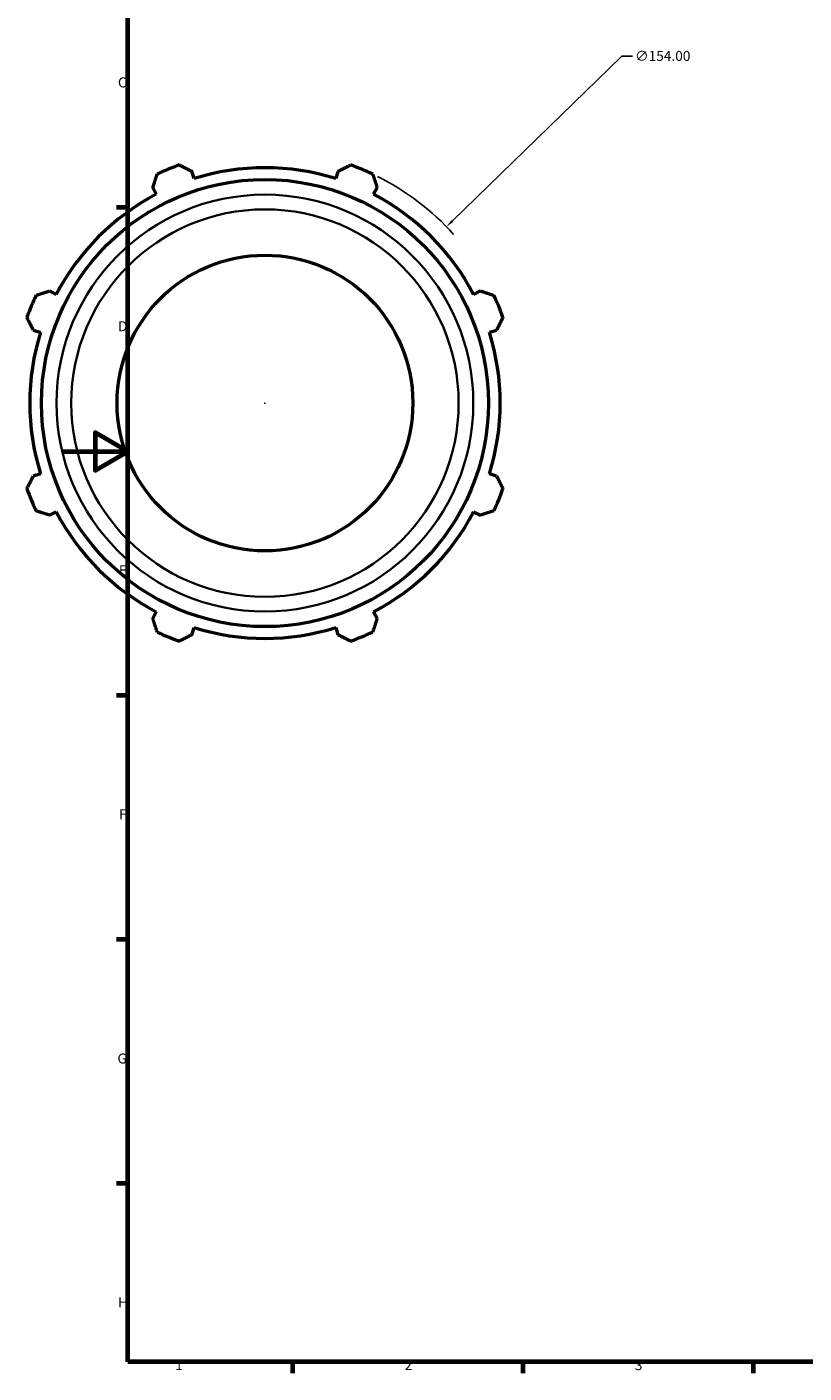
# Model space of a CAD drawing. Units: millimetres. Extents: x -287 to 1246, y -63 to 890.
# Drawn here: x -11 to 226, y 17 to 426 of the extents above; entities that cross this region are included whole.
import ezdxf

# ---------------------------------------------------------------- set-up
doc = ezdxf.new("R2010")
doc.units = ezdxf.units.MM
for name, color, linetype, lineweight in [('Border (ANSI)', 7, 'Continuous', 70), ('Dimension (ANSI)', 7, 'Continuous', 25), ('Visible (ANSI)', 7, 'Continuous', 50), ('Visible Narrow (ANSI)', 7, 'Continuous', 35)]:
    doc.layers.add(name, color=color, linetype=linetype, lineweight=lineweight)
doc.styles.add('Note Text (ANSI)', font='tahoma.ttf')
doc.dimstyles.new('Default - mm (ANSI)', dxfattribs={"dimtxt": 3.048, "dimasz": 2.5, "dimexe": 3.175, "dimexo": 1.6002, "dimgap": 0.8, "dimtad": 0, "dimtoh": 1, "dimrnd": 1e-08, "dimzin": 4, "dimdsep": 46, "dimtxsty": 'Note Text (ANSI)', "dimcen": 0.09, "dimdle": 10, "dimclrd": 256, "dimclre": 256, "dimclrt": 256, "dimadec": 1, "dimazin": 1, "dimtfac": 1, "dimtofl": 0, "dimtmove": 0, "dimatfit": 3, "dimfxl": 1, "dimtolj": 1, "dimtzin": 4, "dimlwd": -1, "dimlwe": -1, "dimarcsym": 0})

# ---------------------------------------------------------------- blocks, each defined once
blk = doc.blocks.new('Borders Default Border')
at = {"layer": 'Border (ANSI)'}
for p, q in [((20, 371.25), (16.55, 371.25)), ((20, 222.75), (16.55, 222.75)), ((20, 148.5), (16.55, 148.5)), ((20, 74.25), (16.55, 74.25)), ((70.08, 20), (70.08, 16.55)), ((140.17, 20), (140.17, 16.55)), ((210.25, 20), (210.25, 16.55))]:
    blk.add_line(p, q, dxfattribs=at)
at = {"layer": 'Border (ANSI)', "flags": 128}
for points in [[(20, 20), (20, 574), (821, 574), (821, 20), (20, 20)], [(0, 297), (20, 297), (10, 302.77), (10, 291.23), (20, 297)]]:
    blk.add_lwpolyline(points, dxfattribs=at)
at = {"layer": 'Border (ANSI)', "char_height": 3.05, "attachment_point": 7, "style": 'Note Text (ANSI)'}
for s, insert in [('C', (16.95, 406.8)), ('D', (16.96, 332.6)), ('E', (17.21, 258.35)), ('F', (17.29, 184.1)), ('G', (16.81, 109.79)), ('H', (16.97, 35.6)), ('1', (34.35, 16.55)), ('2', (104.2, 16.55)), ('3', (174.26, 16.49))]:
    blk.add_mtext(s, dxfattribs=dict(at, insert=insert))
blk = doc.blocks.new('*D8')
at = {"layer": 'Defpoints', "color": 0, "transparency": 16777216}
for p in [(116.92, 365.35), (6.46, 258.05)]:
    blk.add_point(p, dxfattribs=at)
at = {"layer": 'Dimension (ANSI)', "transparency": 16777216}
for p, q in [((170.31, 417.21), (118.72, 367.09)), ((173.53, 417.21), (170.31, 417.21)), ((61.6, 311.7), (61.78, 311.7)), ((61.69, 311.61), (61.69, 311.79))]:
    blk.add_line(p, q, dxfattribs=at)
blk.add_arc((61.69, 311.7), 77, 41.8065, 63.6013, dxfattribs=at)
blk.add_solid([(118.43, 367.39), (119.01, 366.79), (116.92, 365.35)], dxfattribs=at)
at = {"layer": 'Dimension (ANSI)', "transparency": 16777216, "insert": (174.33, 418.85), "char_height": 3.048, "attachment_point": 1, "style": 'Note Text (ANSI)'}
blk.add_mtext('\\A1;∅154.00', dxfattribs=at)

msp = doc.modelspace()

# ---------------------------------------------------------------- linework, layer by layer
at = {"layer": 'Visible (ANSI)'}
for p, q in [((40.159, 379.993), (39.464, 382.196)), ((83.92, 382.196), (83.226, 379.993)), ((27.56, 377.265), (28.626, 375.216)), ((94.758, 375.216), (95.825, 377.265)), ((-1.827, 344.763), (-3.876, 345.83)), ((127.26, 345.83), (125.211, 344.763)), ((-8.807, 333.925), (-6.604, 333.231)), ((129.988, 333.231), (132.191, 333.925)), ((-6.604, 290.164), (-8.807, 289.469)), ((132.191, 289.469), (129.988, 290.164)), ((-3.876, 277.565), (-1.827, 278.631)), ((125.211, 278.631), (127.26, 277.565)), ((28.626, 248.178), (27.56, 246.129)), ((95.825, 246.129), (94.758, 248.178)), ((39.464, 241.198), (40.159, 243.401)), ((83.226, 243.401), (83.92, 241.198))]:
    msp.add_line(p, q, dxfattribs=at)
for radius in [68.03, 45]:
    msp.add_circle((61.692, 311.697), radius, dxfattribs=at)
for radius, start, end in [(77, 109.79198, 115.20802), (71.61, 72.5, 107.5), (77, 64.79198, 70.20802), (71.61, 117.5, 152.5), (71.61, 27.5, 62.5), (77, 154.79198, 160.20802), (77, 19.79198, 25.20802), (71.61, 162.5, 197.5), (71.61, 342.5, 17.5), (77, 199.79198, 205.20802), (77, 334.79198, 340.20802), (71.61, 207.5, 242.5), (71.61, 297.5, 332.5), (77, 244.79198, 250.20802), (71.61, 252.5, 287.5), (77, 289.79198, 295.20802)]:
    msp.add_arc((61.692, 311.697), radius, start, end, dxfattribs=at)
for points, weights in [([(27.56, 377.265), (28.215, 379.273), (28.897, 381.364)], [1.00178156141, 1.00129916129, 1]), ([(35.619, 384.149), (37.581, 383.152), (39.464, 382.196)], [1, 1.00129916129, 1.00178156141]), ([(83.92, 382.196), (85.803, 383.152), (87.765, 384.149)], [1.00178156141, 1.00129916129, 1]), ([(94.487, 381.364), (95.169, 379.273), (95.825, 377.265)], [1, 1.00129916129, 1.00178156141]), ([(-7.975, 344.492), (-5.884, 345.174), (-3.876, 345.83)], [1, 1.00129916129, 1.00178156141]), ([(127.26, 345.83), (129.268, 345.174), (131.359, 344.492)], [1.00178156141, 1.00129916129, 1]), ([(-8.807, 333.925), (-9.763, 335.808), (-10.759, 337.77)], [1.00178156141, 1.00129916129, 1]), ([(134.144, 337.77), (133.147, 335.808), (132.191, 333.925)], [1, 1.00129916129, 1.00178156141]), ([(-10.759, 285.624), (-9.763, 287.586), (-8.807, 289.469)], [1, 1.00129916129, 1.00178156141]), ([(132.191, 289.469), (133.147, 287.586), (134.144, 285.624)], [1.00178156141, 1.00129916129, 1]), ([(-3.876, 277.565), (-5.884, 278.22), (-7.975, 278.902)], [1.00178156141, 1.00129916129, 1]), ([(131.359, 278.902), (129.268, 278.22), (127.26, 277.565)], [1, 1.00129916129, 1.00178156141]), ([(28.897, 242.03), (28.215, 244.121), (27.56, 246.129)], [1, 1.00129916129, 1.00178156141]), ([(95.825, 246.129), (95.169, 244.121), (94.487, 242.03)], [1.00178156141, 1.00129916129, 1]), ([(39.464, 241.198), (37.581, 240.242), (35.619, 239.246)], [1.00178156141, 1.00129916129, 1]), ([(87.765, 239.246), (85.803, 240.242), (83.92, 241.198)], [1, 1.00129916129, 1.00178156141])]:
    msp.add_rational_spline(points, weights, degree=2, dxfattribs=at)
at = {"layer": 'Visible Narrow (ANSI)'}
for radius in [63.424, 58.948]:
    msp.add_circle((61.692, 311.697), radius, dxfattribs=at)

# ---------------------------------------------------------------- block references
msp.add_blockref('Borders Default Border', (0, 0))

# ---------------------------------------------------------------- dimensions: what is measured, and where the dimension line sits
at = {"layer": 'Dimension (ANSI)'}
dim = msp.add_diameter_dim_2p(p1=(6.461, 258.045), p2=(116.923, 365.349), dimstyle='Default - mm (ANSI)', override={"dimtih": 1, "dimdec": 2, "dimlfac": 1, "dimtp": 0, "dimtm": 0, "dimtdec": 2}, dxfattribs=at)
dim.commit()
dim.dimension.update_dxf_attribs({"geometry": '*D8', "text_midpoint": (182.17, 417.208), "dimtype": 163})

doc.saveas('drawing.dxf')
